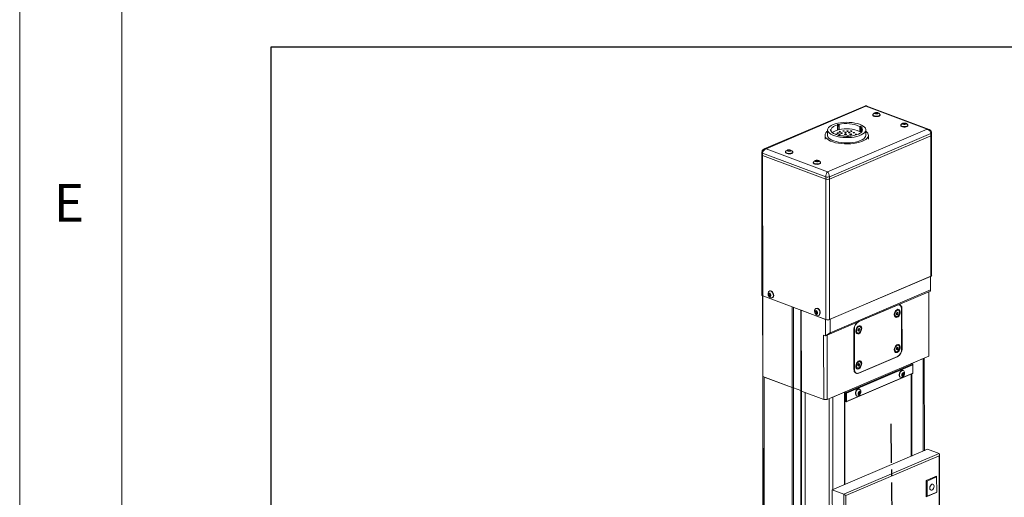
# Model space of a CAD drawing. Units: millimetres. Extents: x 10 to 6110, y 10 to 1395.
# Drawn here: x 4110 to 4351, y 232 to 349 of the extents above; entities that cross this region are included whole.
import ezdxf

# ---------------------------------------------------------------- set-up
doc = ezdxf.new("R2010")
doc.units = ezdxf.units.MM
doc.header["$LTSCALE"] = 0.5
doc.linetypes.add('CENTER2', pattern=[28.575, 19.05, -3.175, 3.175, -3.175])
for name, color, linetype in [('1', 3, 'CENTER2'), ('4', 4, 'Continuous'), ('표제란', 4, 'Continuous')]:
    doc.layers.add(name, color=color, linetype=linetype)
doc.styles.get("Standard").update_dxf_attribs({"font": 'romans.shx', "bigfont": 'whgtxt.shx'})

# ---------------------------------------------------------------- blocks, each defined once
blk = doc.blocks.new('A$C35F76D29')
at = {"color": 7, "linetype": 'Continuous', "lineweight": 15}
for p, q in [((40.34, 381.75), (0.93, 364.96)), ((40.74, 381.67), (1.71, 365.04)), ((64.79, 372.65), (40.74, 381.67)), ((65.5, 372.61), (41.08, 381.77)), ((43.48, 378.36), (43.48, 378.19)), ((44.33, 378.9), (44.52, 379.12)), ((44.71, 378.72), (44.33, 378.9)), ((44.52, 379.12), (45.09, 379.16)), ((44.52, 378.81), (44.52, 379.12)), ((45.28, 378.77), (44.71, 378.72)), ((45.09, 379.16), (45.47, 378.99)), ((45.09, 378.75), (45.09, 379.16)), ((45.47, 378.99), (45.28, 378.77)), ((46.33, 378.19), (46.33, 378.36)), ((29.46, 374.48), (30.09, 374.64)), ((29.6, 374.39), (29.46, 374.48)), ((29.6, 374.39), (29.61, 372.33)), ((30.09, 374.64), (30.24, 374.55)), ((30.09, 374.64), (30.1, 372.58)), ((30.24, 374.55), (30.24, 372.49)), ((54.41, 374.26), (54.41, 374.09)), ((55.27, 374.8), (55.45, 375.02)), ((55.64, 374.62), (55.27, 374.8)), ((55.45, 375.02), (56.02, 375.06)), ((55.45, 374.71), (55.45, 375.02)), ((56.21, 374.67), (55.64, 374.62)), ((56.02, 375.06), (56.4, 374.89)), ((56.02, 374.65), (56.02, 375.06)), ((56.4, 374.89), (56.21, 374.67)), ((57.26, 374.09), (57.26, 374.26)), ((24.75, 370.33), (24.75, 368.84)), ((25.74, 372.39), (25.75, 370.33)), ((25.75, 356.01), (64.79, 372.65)), ((66.22, 371.01), (26.51, 354.08)), ((26.84, 372.13), (26.81, 372.43)), ((26.81, 372.43), (27.07, 372.43)), ((27.1, 372.13), (26.84, 372.13)), ((27.07, 372.43), (27.07, 372.13)), ((30.1, 372.58), (29.61, 372.45)), ((30.1, 372.58), (30.24, 372.49)), ((38.33, 373.8), (38.59, 373.86)), ((38.33, 373.8), (38.33, 371.74)), ((38.59, 371.8), (38.33, 371.74)), ((38.59, 373.86), (39.28, 373.33)), ((38.59, 373.86), (38.59, 371.8)), ((38.59, 371.8), (38.99, 371.49)), ((39.28, 373.33), (39.02, 373.27)), ((39.02, 373.27), (39.02, 371.53)), ((40.75, 370.34), (40.74, 372.4)), ((41.75, 368.85), (41.75, 370.34)), ((66.22, 371.01), (66.22, 370.09)), ((66.5, 370.37), (66.5, 371.28)), ((66.53, 315.37), (66.5, 370.37)), ((26.51, 353.17), (66.22, 370.09)), ((29.96, 370.18), (30.08, 370.28)), ((30.62, 370.05), (29.96, 370.18)), ((30.08, 370.28), (30.08, 370.16)), ((30.74, 370.14), (30.62, 370.05)), ((33.17, 369.82), (33.15, 369.93)), ((33.91, 369.84), (33.17, 369.82)), ((33.9, 369.94), (33.91, 369.84)), ((33.9, 369.94), (33.9, 369.84)), ((66.26, 315.1), (66.22, 370.09)), ((0, 363.65), (0, 362.74)), ((0, 362.74), (0.04, 307.74)), ((25.09, 354.06), (0.32, 363.36)), ((0.32, 363.36), (0.32, 362.44)), ((1.71, 365.04), (25.75, 356.01)), ((9.24, 363.77), (9.24, 363.6)), ((10.13, 364.26), (10.2, 364.49)), ((10.58, 364.12), (10.13, 364.26)), ((10.2, 364.49), (10.74, 364.58)), ((10.2, 364.24), (10.2, 364.49)), ((11.12, 364.21), (10.58, 364.12)), ((10.74, 364.58), (11.19, 364.44)), ((10.74, 364.15), (10.74, 364.58)), ((11.19, 364.44), (11.12, 364.21)), ((12.09, 363.6), (12.09, 363.77)), ((0.32, 362.44), (25.09, 353.15)), ((0.32, 362.44), (0.35, 307.45)), ((20.17, 359.67), (20.17, 359.49)), ((21.06, 360.16), (21.13, 360.39)), ((21.52, 360.02), (21.06, 360.16)), ((21.13, 360.39), (21.67, 360.48)), ((21.13, 360.14), (21.13, 360.39)), ((22.05, 360.11), (21.52, 360.02)), ((21.67, 360.48), (22.13, 360.34)), ((21.67, 360.05), (21.67, 360.48)), ((22.13, 360.34), (22.05, 360.11)), ((23.02, 359.5), (23.02, 359.67)), ((25.09, 354.06), (25.09, 353.15)), ((25.13, 298.15), (25.09, 353.15)), ((26.51, 354.08), (26.51, 353.17)), ((26.51, 353.17), (26.54, 298.17)), ((26.54, 298.17), (66.26, 315.1)), ((26.72, 298.25), (66.09, 315.02)), ((66.09, 309.75), (66.09, 315.02)), ((3.07, 309.36), (2.94, 309.31)), ((26.72, 292.98), (66.09, 309.75)), ((65.36, 309.02), (53.2, 303.84)), ((66.04, 309.31), (65.36, 309.02)), ((65.37, 283.82), (65.36, 309.02)), ((66.04, 309.31), (66.09, 309.75)), ((0.31, 307.47), (0.33, 276.39)), ((0.35, 307.45), (25.13, 298.15)), ((0.35, 307.45), (11.83, 303.14)), ((0.35, 307.45), (0.38, 275.83)), ((2.65, 307.97), (2.86, 308.35)), ((3, 308.12), (2.65, 307.97)), ((2.86, 307.43), (2.65, 307.97)), ((2.86, 308.35), (3.28, 308.19)), ((3.21, 307.58), (2.86, 307.43)), ((3.28, 307.28), (2.86, 307.43)), ((3, 308.12), (3.08, 308.27)), ((3.11, 307.85), (3, 308.12)), ((3.21, 307.58), (3.11, 307.85)), ((3.41, 307.51), (3.21, 307.58)), ((3.28, 308.19), (3.49, 307.65)), ((3.49, 307.65), (3.28, 307.28)), ((4.06, 306.69), (4.19, 306.74)), ((11.83, 303.14), (11.83, 303.14)), ((11.83, 303.14), (11.85, 271.52)), ((12.37, 302.94), (12.39, 271.46)), ((15.28, 301.85), (15.3, 270.37)), ((15.47, 301.78), (15.47, 301.78)), ((15.47, 301.78), (24.95, 298.22)), ((15.47, 301.78), (15.5, 270.16)), ((20.86, 301.13), (21.07, 301.51)), ((21.22, 301.29), (20.86, 301.13)), ((21.07, 300.6), (20.86, 301.13)), ((21.07, 301.51), (21.49, 301.36)), ((21.29, 302.53), (21.16, 302.47)), ((21.22, 301.29), (21.3, 301.43)), ((21.33, 301.02), (21.22, 301.29)), ((21.43, 300.75), (21.33, 301.02)), ((21.49, 301.36), (21.71, 300.82)), ((53.2, 303.84), (37.79, 297.28)), ((53.03, 303.77), (37.96, 297.35)), ((52.78, 301.88), (52.5, 301.7)), ((52.64, 300.39), (52.83, 300.94)), ((52.83, 300.94), (53.23, 301.1)), ((53.03, 300.88), (52.93, 300.61)), ((52.97, 300.99), (53.03, 300.88)), ((53.03, 300.88), (53.43, 300.73)), ((53.23, 301.1), (53.43, 300.73)), ((53.5, 301.81), (53.25, 301.91)), ((53.91, 303.82), (53.57, 303.95)), ((53.77, 303.87), (53.69, 303.96)), ((54.75, 286.63), (54.74, 302.21)), ((54.92, 286.7), (54.91, 302.28)), ((21.43, 300.75), (21.07, 300.6)), ((21.5, 300.44), (21.07, 300.6)), ((21.63, 300.68), (21.43, 300.75)), ((21.71, 300.82), (21.5, 300.44)), ((22.28, 299.85), (22.41, 299.91)), ((24.95, 291.81), (24.95, 298.22)), ((37.79, 297.28), (25.64, 292.1)), ((26.72, 298.25), (26.72, 292.98)), ((52.31, 299.4), (52.56, 299.31)), ((52.83, 300.02), (52.64, 300.39)), ((52.83, 300.34), (52.7, 300.28)), ((52.93, 300.61), (52.83, 300.34)), ((52.83, 300.34), (53.23, 300.19)), ((53.23, 300.19), (52.83, 300.02)), ((53.43, 300.73), (53.23, 300.19)), ((36.08, 294.26), (36.09, 278.68)), ((36.25, 294.33), (36.26, 278.75)), ((37.57, 293.97), (37.77, 294.52)), ((37.77, 293.6), (37.57, 293.97)), ((37.76, 293.92), (37.63, 293.86)), ((37.86, 294.19), (37.76, 293.92)), ((37.76, 293.92), (38.16, 293.77)), ((37.77, 294.52), (38.16, 294.69)), ((38.16, 293.77), (37.77, 293.6)), ((37.96, 294.46), (37.86, 294.19)), ((37.9, 294.57), (37.96, 294.46)), ((37.96, 294.46), (38.36, 294.31)), ((38.16, 294.69), (38.36, 294.31)), ((38.36, 294.31), (38.16, 293.77)), ((38.44, 295.4), (38.19, 295.49)), ((24.24, 266.87), (24.22, 292.08)), ((24.22, 292.08), (24.95, 291.81)), ((24.95, 291.81), (26.72, 292.98)), ((25.64, 292.1), (24.95, 291.81)), ((25.64, 292.1), (25.65, 266.89)), ((37.25, 292.98), (37.5, 292.89)), ((52.32, 285.66), (52.57, 285.56)), ((52.7, 286.93), (53.04, 287.34)), ((52.7, 286.4), (52.7, 286.93)), ((52.81, 286.64), (52.7, 286.5)), ((52.7, 286.41), (53.04, 286.28)), ((53.04, 286.28), (52.7, 286.4)), ((52.98, 286.85), (52.81, 286.64)), ((52.98, 287.27), (52.98, 287.11)), ((52.98, 287.11), (52.98, 286.85)), ((52.98, 286.85), (53.38, 286.7)), ((53.04, 287.34), (53.38, 287.22)), ((53.38, 286.7), (53.04, 286.28)), ((53.51, 288.07), (53.26, 288.16)), ((53.38, 287.22), (53.38, 286.7)), ((25.65, 266.89), (65.37, 283.82)), ((37.81, 277.11), (53.21, 283.68)), ((37.98, 277.19), (53.04, 283.61)), ((38.45, 281.65), (38.2, 281.74)), ((58.7, 280.97), (63.23, 282.91)), ((63.66, 246.79), (63.64, 283.08)), ((32.99, 269.63), (59.02, 280.71)), ((59.2, 280.42), (33.18, 269.33)), ((37.26, 279.24), (37.51, 279.14)), ((37.63, 280.51), (37.98, 280.92)), ((37.63, 279.98), (37.63, 280.51)), ((37.75, 280.22), (37.63, 280.09)), ((37.63, 279.99), (37.98, 279.87)), ((37.98, 279.87), (37.63, 279.98)), ((37.92, 280.43), (37.75, 280.22)), ((37.92, 280.85), (37.92, 280.69)), ((37.92, 280.69), (37.92, 280.43)), ((37.92, 280.43), (38.32, 280.28)), ((37.98, 280.92), (38.32, 280.8)), ((38.32, 280.28), (37.98, 279.87)), ((38.32, 280.8), (38.32, 280.28)), ((55.39, 278.2), (55.25, 278.25)), ((59.02, 280.71), (58.53, 280.9)), ((58.59, 280.93), (58.59, 280.88)), ((58.7, 280.97), (58.7, 280.84)), ((59.02, 280.71), (59.2, 280.42)), ((59.19, 280.56), (59.02, 280.71)), ((59.19, 280.56), (59.2, 280.42)), ((59.2, 277.21), (59.2, 280.42)), ((0.33, 276.39), (0.38, 275.83)), ((0.38, 275.83), (11.85, 271.52)), ((0.38, 275.83), (0.56, 13.65)), ((0.44, 275.8), (0.62, 12.8)), ((11.85, 271.52), (0.92, 275.62)), ((1.1, 12.57), (0.92, 275.62)), ((59.02, 277.05), (33, 265.96)), ((33.18, 266.12), (59.2, 277.21)), ((36.51, 277.36), (37.1, 277.14)), ((36.59, 277.27), (36.71, 277.28)), ((54.25, 275.58), (54.39, 275.53)), ((54.96, 276.52), (55.15, 277.06)), ((55.15, 276.15), (54.96, 276.52)), ((55.17, 276.46), (55.02, 276.4)), ((55.15, 277.06), (55.55, 277.23)), ((55.55, 276.32), (55.15, 276.15)), ((55.27, 276.73), (55.17, 276.46)), ((55.17, 276.46), (55.55, 276.32)), ((55.37, 277), (55.27, 276.73)), ((55.3, 277.13), (55.37, 277)), ((55.37, 277), (55.75, 276.86)), ((55.55, 277.23), (55.75, 276.86)), ((55.75, 276.86), (55.55, 276.32)), ((58.5, 244.59), (58.47, 276.82)), ((58.59, 276.87), (58.61, 244.64)), ((58.7, 276.91), (58.72, 244.69)), ((59.2, 277.21), (59.02, 277.05)), ((12.39, 271.46), (11.85, 271.52)), ((11.89, 217.61), (11.85, 271.52)), ((11.85, 271.52), (12.39, 271.46)), ((15.3, 270.37), (12.39, 271.46)), ((12.43, 215.82), (12.39, 271.46)), ((15.5, 270.16), (15.3, 270.37)), ((15.35, 204.88), (15.3, 270.37)), ((15.3, 270.37), (15.5, 270.16)), ((16.95, 269.61), (15.5, 270.16)), ((15.54, 204.81), (15.5, 270.16)), ((15.5, 270.16), (24.24, 266.87)), ((38.27, 270.9), (38.13, 270.96)), ((25.65, 266.89), (24.24, 266.87)), ((32.33, 269.74), (27.8, 267.8)), ((32.33, 269.63), (32.42, 269.77)), ((32.36, 233.45), (32.33, 269.74)), ((32.82, 269.32), (32.33, 269.51)), ((32.33, 266.3), (32.83, 266.12)), ((32.45, 266.17), (32.33, 266.27)), ((32.39, 269.73), (32.39, 269.76)), ((32.42, 233.48), (32.4, 266.21)), ((33, 265.96), (32.45, 266.17)), ((32.47, 233.5), (32.45, 266.17)), ((32.5, 269.81), (32.99, 269.63)), ((32.99, 269.63), (32.82, 269.32)), ((33.18, 269.33), (32.82, 269.32)), ((32.83, 266.12), (32.82, 269.32)), ((32.99, 269.63), (33.18, 269.33)), ((33.18, 269.33), (33.18, 266.12)), ((37.13, 268.29), (37.27, 268.24)), ((37.84, 269.23), (38.03, 269.77)), ((38.03, 268.85), (37.84, 269.23)), ((38.05, 269.16), (37.9, 269.1)), ((38.03, 269.77), (38.43, 269.94)), ((38.43, 269.02), (38.03, 268.85)), ((38.15, 269.44), (38.05, 269.16)), ((38.05, 269.16), (38.43, 269.02)), ((38.25, 269.71), (38.15, 269.44)), ((38.18, 269.83), (38.25, 269.71)), ((38.25, 269.71), (38.63, 269.56)), ((38.43, 269.94), (38.63, 269.56)), ((38.63, 269.56), (38.43, 269.02)), ((33.18, 266.12), (32.83, 266.12)), ((32.83, 266.12), (33, 265.96)), ((33.18, 266.12), (33, 265.96)), ((27.61, 231.43), (64.93, 247.33)), ((69.41, 245.65), (64.93, 247.33)), ((32.09, 229.75), (69.41, 245.65)), ((69.44, 244.76), (32.94, 229.21)), ((69.48, 183.53), (69.44, 244.76)), ((69.64, 183.32), (69.6, 245.3)), ((68.48, 236.88), (64.37, 235.13)), ((64.73, 234.91), (68.49, 236.51)), ((68.49, 236.51), (68.03, 236.69)), ((68.48, 236.52), (68.48, 236.88)), ((68.49, 236.51), (68.5, 230.55)), ((64.37, 235.13), (64.38, 228.72)), ((64.37, 235.04), (64.73, 234.91)), ((64.73, 234.91), (64.73, 228.95)), ((27.61, 231.43), (27.62, 217.68)), ((32.09, 229.75), (27.61, 231.43)), ((32.13, 167.42), (32.09, 229.75)), ((32.94, 229.21), (32.98, 167.98)), ((64.38, 228.72), (68.49, 230.47)), ((64.38, 229.08), (64.73, 228.95)), ((68.5, 230.55), (64.73, 228.95)), ((68.38, 230.51), (68.49, 230.47)), ((68.49, 230.47), (68.49, 230.55))]:
    blk.add_line(p, q, dxfattribs=at)
at = {"color": 8, "linetype": 'Continuous', "lineweight": 15}
for p, q in [((54.74, 302.35), (54.91, 302.28)), ((36.25, 294.33), (36.09, 294.39)), ((54.75, 286.76), (54.92, 286.7)), ((53.2, 283.68), (53.21, 283.68)), ((63.23, 282.91), (63.26, 246.62)), ((36.26, 278.75), (36.09, 278.81)), ((37.79, 277.12), (37.81, 277.11)), ((17, 204.26), (16.95, 269.61)), ((26.43, 204.08), (26.38, 267.2)), ((27.82, 231.52), (27.8, 267.8))]:
    blk.add_line(p, q, dxfattribs=at)
at = {"color": 7, "linetype": 'Continuous', "lineweight": 15, "flags": 128}
for points in [[(43.53, 378.51), (43.48, 378.41), (43.53, 378.2), (43.77, 378.01), (44.16, 377.87), (44.65, 377.8), (45.18, 377.8)], [(43.48, 378.19), (43.53, 378.03), (43.77, 377.84), (44.16, 377.7), (44.65, 377.63), (45.18, 377.63)], [(45.04, 378.66), (45.3, 378.71), (45.49, 378.79), (45.6, 378.89), (45.6, 379), (45.49, 379.1), (45.3, 379.18), (45.04, 379.22), (44.76, 379.22), (44.51, 379.18), (44.31, 379.1), (44.2, 379), (44.2, 378.89), (44.31, 378.79), (44.5, 378.71), (44.76, 378.66), (45.04, 378.66)], [(45.18, 377.8), (45.66, 377.88), (46.05, 378.02), (46.28, 378.21), (46.32, 378.42), (46.27, 378.52)], [(45.18, 377.63), (45.66, 377.71), (46.05, 377.85), (46.28, 378.04), (46.33, 378.19)], [(29.77, 375.05), (30.82, 375.23), (31.93, 375.35), (33.07, 375.4), (34.22, 375.37), (35.34, 375.28), (36.42, 375.12), (37.42, 374.89), (38.32, 374.61), (39.1, 374.27), (39.75, 373.89), (40.24, 373.48), (40.57, 373.04), (40.73, 372.58), (40.71, 372.13), (40.52, 371.67), (40.16, 371.24), (39.63, 370.83), (38.95, 370.46), (38.15, 370.13), (37.22, 369.86), (36.2, 369.64), (35.12, 369.49), (33.99, 369.41), (32.84, 369.4), (31.7, 369.46), (30.6, 369.59), (29.56, 369.78), (28.6, 370.04), (27.76, 370.35), (27.04, 370.71), (26.47, 371.11), (26.06, 371.53), (25.82, 371.98), (25.75, 372.44), (25.85, 372.9), (26.13, 373.34), (26.58, 373.77), (27.18, 374.16), (27.92, 374.51), (28.79, 374.81), (29.77, 375.05)], [(27.07, 372.43), (27.12, 372.72), (27.26, 373), (27.47, 373.27), (27.76, 373.53), (28.12, 373.78), (28.56, 374), (29.05, 374.21), (29.6, 374.39)], [(54.46, 374.41), (54.41, 374.31), (54.47, 374.1), (54.7, 373.91), (55.09, 373.77), (55.58, 373.7), (56.11, 373.7)], [(55.97, 374.56), (56.23, 374.61), (56.42, 374.68), (56.53, 374.79), (56.53, 374.9), (56.42, 375), (56.23, 375.08), (55.97, 375.12), (55.69, 375.12), (55.44, 375.08), (55.24, 375), (55.13, 374.9), (55.13, 374.79), (55.24, 374.68), (55.43, 374.61), (55.69, 374.56), (55.97, 374.56)], [(56.11, 373.7), (56.59, 373.78), (56.98, 373.92), (57.21, 374.11), (57.25, 374.32), (57.2, 374.42)], [(25.74, 371.93), (25.52, 371.75), (25.09, 371.29), (24.83, 370.8), (24.75, 370.31), (24.85, 369.81), (25.12, 369.33), (25.58, 368.87), (26.19, 368.43), (26.96, 368.04), (27.86, 367.7), (28.87, 367.42), (29.98, 367.2), (31.16, 367.04), (32.38, 366.95), (33.62, 366.94), (34.85, 367), (36.05, 367.13), (37.19, 367.33)], [(25.75, 370.33), (25.76, 370.15), (25.92, 369.69), (26.25, 369.25), (26.74, 368.84), (27.39, 368.46), (28.17, 368.13), (29.07, 367.84), (30.07, 367.62), (31.15, 367.46), (32.27, 367.36), (33.42, 367.34), (34.56, 367.38), (35.67, 367.5), (36.72, 367.68)], [(30.08, 370.28), (29.49, 370.44), (28.95, 370.62), (28.46, 370.83), (28.04, 371.06), (27.69, 371.31), (27.42, 371.57), (27.22, 371.85), (27.1, 372.13)], [(29.1, 370.57), (29.14, 370.58), (29.19, 370.62), (29.2, 370.66), (29.17, 370.7), (29.11, 370.73), (29.02, 370.75), (28.91, 370.75), (28.82, 370.74), (28.74, 370.72), (28.73, 370.71)], [(29.86, 371.06), (29.94, 371.09), (29.99, 371.13), (30, 371.17), (29.97, 371.21), (29.91, 371.24), (29.82, 371.26), (29.72, 371.26), (29.62, 371.25), (29.54, 371.22), (29.49, 371.19), (29.48, 371.15), (29.51, 371.11), (29.57, 371.08), (29.66, 371.06), (29.76, 371.05), (29.86, 371.06)], [(30.56, 370.53), (30.64, 370.56), (30.69, 370.59), (30.7, 370.64), (30.67, 370.67), (30.6, 370.71), (30.51, 370.73), (30.41, 370.73), (30.31, 370.72), (30.23, 370.69), (30.19, 370.66), (30.17, 370.62), (30.2, 370.58), (30.27, 370.55), (30.36, 370.53), (30.46, 370.52), (30.56, 370.53)], [(30.67, 371.57), (30.75, 371.6), (30.79, 371.63), (30.81, 371.67), (30.78, 371.71), (30.71, 371.74), (30.62, 371.76), (30.52, 371.77), (30.42, 371.76), (30.34, 371.73), (30.29, 371.7), (30.28, 371.65), (30.31, 371.62), (30.38, 371.58), (30.47, 371.56), (30.57, 371.56), (30.67, 371.57)], [(31.36, 371.04), (31.44, 371.07), (31.49, 371.1), (31.5, 371.14), (31.47, 371.18), (31.41, 371.21), (31.32, 371.23), (31.22, 371.24), (31.12, 371.23), (31.04, 371.2), (30.99, 371.16), (30.98, 371.12), (31.01, 371.08), (31.07, 371.05), (31.16, 371.03), (31.26, 371.03), (31.36, 371.04)], [(32.17, 371.89), (32.25, 371.91), (32.3, 371.95), (32.31, 371.99), (32.28, 372.03), (32.22, 372.06), (32.13, 372.08), (32.03, 372.08), (31.93, 372.07), (31.85, 372.05), (31.8, 372.01), (31.79, 371.97), (31.82, 371.93), (31.88, 371.9), (31.97, 371.88), (32.07, 371.88), (32.17, 371.89)], [(32.93, 370.57), (33.05, 370.61), (33.12, 370.66), (33.13, 370.72), (33.09, 370.78), (33, 370.82), (32.87, 370.85), (32.73, 370.86), (32.58, 370.84), (32.47, 370.8), (32.4, 370.75), (32.39, 370.69), (32.43, 370.64), (32.52, 370.59), (32.65, 370.56), (32.79, 370.56), (32.93, 370.57)], [(32.87, 371.36), (32.95, 371.38), (33, 371.42), (33.01, 371.46), (32.98, 371.5), (32.91, 371.53), (32.82, 371.55), (32.72, 371.55), (32.62, 371.54), (32.54, 371.52), (32.5, 371.48), (32.48, 371.44), (32.51, 371.4), (32.58, 371.37), (32.67, 371.35), (32.77, 371.34), (32.87, 371.36)], [(33.67, 371.86), (33.75, 371.89), (33.8, 371.93), (33.81, 371.97), (33.78, 372.01), (33.72, 372.04), (33.63, 372.06), (33.53, 372.06), (33.43, 372.05), (33.35, 372.02), (33.3, 371.99), (33.29, 371.95), (33.32, 371.91), (33.38, 371.88), (33.47, 371.86), (33.57, 371.85), (33.67, 371.86)], [(39.02, 373.27), (39.32, 372.84), (39.42, 372.39), (39.31, 371.94), (39, 371.51), (38.5, 371.11), (37.83, 370.75), (37, 370.44), (36.05, 370.2), (35.01, 370.03), (33.9, 369.94)], [(34.37, 371.33), (34.45, 371.36), (34.5, 371.39), (34.51, 371.44), (34.48, 371.47), (34.41, 371.51), (34.32, 371.53), (34.22, 371.53), (34.12, 371.52), (34.04, 371.49), (34, 371.46), (33.98, 371.42), (34.01, 371.38), (34.08, 371.34), (34.17, 371.33), (34.27, 371.32), (34.37, 371.33)], [(35.01, 370.54), (35.13, 370.57), (35.2, 370.63), (35.21, 370.68), (35.17, 370.74), (35.08, 370.79), (34.95, 370.81), (34.81, 370.82), (34.67, 370.8), (34.55, 370.77), (34.48, 370.71), (34.47, 370.66), (34.51, 370.6), (34.6, 370.55), (34.73, 370.53), (34.87, 370.52), (35.01, 370.54)], [(35.17, 371.84), (35.25, 371.87), (35.3, 371.9), (35.31, 371.94), (35.28, 371.98), (35.22, 372.01), (35.13, 372.03), (35.03, 372.04), (34.93, 372.03), (34.85, 372), (34.8, 371.96), (34.79, 371.92), (34.82, 371.88), (34.88, 371.85), (34.97, 371.83), (35.07, 371.83), (35.17, 371.84)], [(36.12, 371.25), (36.2, 371.27), (36.24, 371.31), (36.26, 371.35), (36.23, 371.39), (36.16, 371.42), (36.07, 371.44), (35.97, 371.45), (35.87, 371.43), (35.79, 371.41), (35.74, 371.37), (35.73, 371.33), (35.76, 371.29), (35.83, 371.26), (35.92, 371.24), (36.02, 371.24), (36.12, 371.25)], [(37, 370.58), (37.08, 370.6), (37.13, 370.64), (37.14, 370.68), (37.11, 370.72), (37.04, 370.75), (36.95, 370.77), (36.85, 370.77), (36.75, 370.76), (36.67, 370.74), (36.63, 370.7), (36.61, 370.66), (36.64, 370.62), (36.71, 370.59), (36.8, 370.57), (36.9, 370.56), (37, 370.58)], [(36.72, 367.68), (37.7, 367.92), (38.57, 368.23), (39.31, 368.58), (39.91, 368.97), (40.36, 369.39), (40.64, 369.84), (40.74, 370.29), (40.75, 370.34)], [(37.19, 367.33), (38.24, 367.59), (39.19, 367.91), (40.01, 368.28), (40.69, 368.7), (41.21, 369.15), (41.56, 369.63), (41.73, 370.12), (41.72, 370.61), (41.53, 371.1), (41.16, 371.58), (40.74, 371.94)], [(54.41, 374.09), (54.47, 373.92), (54.7, 373.74), (55.09, 373.6), (55.58, 373.52), (56.11, 373.53)], [(56.11, 373.53), (56.59, 373.6), (56.98, 373.75), (57.21, 373.94), (57.26, 374.09)], [(32.02, 369.98), (32.02, 370.01), (31.98, 370.07), (31.89, 370.12), (31.76, 370.14), (31.62, 370.15), (31.48, 370.13), (31.36, 370.1), (31.3, 370.05)], [(34.11, 369.95), (34.11, 369.98), (34.06, 370.03), (33.97, 370.08), (33.84, 370.11), (33.7, 370.11), (33.56, 370.1), (33.44, 370.06), (33.37, 370.01), (33.36, 369.95), (33.4, 369.89), (33.49, 369.85), (33.55, 369.83)], [(0, 362.74), (0, 362.72), (0.03, 362.65), (0.09, 362.57), (0.19, 362.5), (0.32, 362.44)], [(0, 362.74), (0, 362.72), (0.03, 362.65), (0.09, 362.57), (0.19, 362.5), (0.32, 362.44)], [(9.24, 363.6), (9.28, 363.46), (9.49, 363.27), (9.86, 363.12), (10.34, 363.04), (10.87, 363.03), (11.36, 363.1), (11.76, 363.24), (12.02, 363.42), (12.09, 363.6)], [(9.29, 363.92), (9.25, 363.85), (9.28, 363.64), (9.49, 363.45), (9.86, 363.3), (10.34, 363.22), (10.87, 363.21), (11.36, 363.28), (11.76, 363.41), (12.02, 363.59), (12.08, 363.8), (12.03, 363.93)], [(9.95, 364.39), (9.97, 364.28), (10.09, 364.18), (10.3, 364.11), (10.57, 364.07), (10.84, 364.08), (11.09, 364.13), (11.28, 364.21), (11.37, 364.32), (11.35, 364.43), (11.23, 364.53), (11.02, 364.6), (10.75, 364.64), (10.48, 364.63), (10.23, 364.58), (10.04, 364.5), (9.95, 364.39)], [(20.17, 359.49), (20.21, 359.36), (20.42, 359.17), (20.79, 359.02), (21.28, 358.94), (21.8, 358.93), (22.29, 359), (22.69, 359.14), (22.95, 359.32), (23.02, 359.5)], [(20.22, 359.82), (20.18, 359.74), (20.21, 359.54), (20.42, 359.34), (20.79, 359.2), (21.28, 359.11), (21.8, 359.11), (22.29, 359.17), (22.69, 359.31), (22.95, 359.49), (23.02, 359.7), (22.96, 359.82)], [(20.89, 360.29), (20.9, 360.18), (21.03, 360.08), (21.23, 360.01), (21.5, 359.97), (21.78, 359.98), (22.02, 360.03), (22.21, 360.11), (22.3, 360.22), (22.28, 360.33), (22.16, 360.43), (21.95, 360.5), (21.69, 360.53), (21.41, 360.53), (21.16, 360.48), (20.97, 360.39), (20.89, 360.29)], [(3.48, 306.7), (3.5, 306.69), (3.88, 306.64), (4.2, 306.77), (4.43, 307.07), (4.54, 307.49), (4.5, 307.98), (4.33, 308.47), (4.05, 308.9), (3.69, 309.21), (3.31, 309.35), (2.95, 309.31), (2.67, 309.1), (2.55, 308.88)], [(4.19, 306.74), (4.33, 306.83), (4.56, 307.12), (4.67, 307.54), (4.63, 308.04), (4.46, 308.53), (4.18, 308.96), (3.82, 309.27), (3.44, 309.41), (3.08, 309.37), (3.07, 309.36)], [(0.35, 307.45), (0.22, 307.51), (0.13, 307.58), (0.06, 307.65), (0.04, 307.73), (0.04, 307.74)], [(3.07, 307.16), (3.27, 307.13), (3.43, 307.21), (3.55, 307.38), (3.59, 307.62), (3.55, 307.88), (3.43, 308.14), (3.26, 308.34), (3.07, 308.47), (2.87, 308.49), (2.7, 308.41), (2.59, 308.24), (2.55, 308.01), (2.59, 307.74), (2.7, 307.49), (2.87, 307.28), (3.07, 307.16)], [(21.7, 299.86), (21.72, 299.86), (22.1, 299.8), (22.42, 299.93), (22.65, 300.23), (22.75, 300.65), (22.72, 301.14), (22.55, 301.64), (22.27, 302.07), (21.91, 302.37), (21.53, 302.52), (21.17, 302.48), (20.89, 302.26), (20.77, 302.05)], [(21.29, 300.32), (21.48, 300.3), (21.65, 300.38), (21.76, 300.55), (21.8, 300.78), (21.76, 301.05), (21.65, 301.3), (21.48, 301.51), (21.28, 301.63), (21.09, 301.65), (20.92, 301.58), (20.81, 301.41), (20.77, 301.17), (20.81, 300.91), (20.92, 300.65), (21.09, 300.45), (21.29, 300.32)], [(22.41, 299.91), (22.55, 299.99), (22.78, 300.29), (22.88, 300.71), (22.85, 301.2), (22.68, 301.69), (22.4, 302.12), (22.04, 302.43), (21.66, 302.57), (21.3, 302.53), (21.29, 302.53)], [(53.03, 299.02), (53.41, 299.27), (53.74, 299.65), (54, 300.13), (54.15, 300.66), (54.18, 301.18), (54.08, 301.63), (53.88, 301.97), (53.58, 302.15), (53.22, 302.16), (52.84, 302), (52.48, 301.68), (52.18, 301.24), (51.98, 300.73), (51.89, 300.2), (51.92, 299.71), (52.07, 299.31), (52.33, 299.05), (52.66, 298.95), (53.03, 299.02)], [(53.03, 301.79), (52.7, 301.56), (52.41, 301.21), (52.21, 300.76), (52.12, 300.29), (52.15, 299.85), (52.3, 299.51), (52.55, 299.31), (52.86, 299.29), (53.2, 299.43), (53.51, 299.73), (53.76, 300.14), (53.91, 300.6), (53.94, 301.06), (53.85, 301.46), (53.65, 301.73), (53.36, 301.85), (53.03, 301.79)], [(53.25, 301.91), (53.11, 301.94), (52.78, 301.88)], [(54.74, 302.21), (54.71, 302.64), (54.61, 303.03), (54.45, 303.36), (54.24, 303.62), (53.98, 303.79), (53.68, 303.88), (53.36, 303.87), (53.03, 303.77)], [(54.91, 302.28), (54.88, 302.71), (54.78, 303.1), (54.62, 303.43), (54.41, 303.69), (54.15, 303.86), (53.86, 303.95), (53.53, 303.94), (53.2, 303.84)], [(37.97, 292.6), (38.34, 292.85), (38.67, 293.23), (38.93, 293.71), (39.08, 294.24), (39.11, 294.76), (39.02, 295.21), (38.81, 295.55), (38.51, 295.73), (38.15, 295.74), (37.78, 295.58), (37.42, 295.26), (37.12, 294.82), (36.91, 294.31), (36.82, 293.78), (36.85, 293.29), (37, 292.89), (37.26, 292.63), (37.59, 292.53), (37.97, 292.6)], [(37.97, 292.92), (38.3, 293.14), (38.58, 293.5), (38.79, 293.95), (38.88, 294.42), (38.85, 294.85), (38.7, 295.19), (38.45, 295.39), (38.13, 295.42), (37.8, 295.28), (37.48, 294.98), (37.23, 294.57), (37.08, 294.1), (37.05, 293.64), (37.15, 293.25), (37.35, 292.97), (37.64, 292.86), (37.97, 292.92)], [(53.04, 285.27), (53.42, 285.52), (53.75, 285.9), (54, 286.38), (54.16, 286.91), (54.19, 287.43), (54.09, 287.88), (53.89, 288.22), (53.59, 288.4), (53.23, 288.41), (52.85, 288.25), (52.49, 287.93), (52.19, 287.5), (51.99, 286.98), (51.89, 286.45), (51.93, 285.96), (52.08, 285.56), (52.34, 285.3), (52.67, 285.2), (53.04, 285.27)], [(53.96, 287.2), (53.89, 287.62), (53.72, 287.93), (53.45, 288.09), (53.12, 288.07), (52.79, 287.89), (52.49, 287.56), (52.26, 287.13), (52.14, 286.66), (52.14, 286.21), (52.26, 285.84), (52.49, 285.6), (52.79, 285.53), (53.13, 285.63), (53.45, 285.89), (53.72, 286.28), (53.9, 286.74), (53.96, 287.2)], [(37.98, 278.85), (38.35, 279.1), (38.68, 279.48), (38.94, 279.96), (39.09, 280.49), (39.12, 281.01), (39.03, 281.46), (38.82, 281.8), (38.52, 281.98), (38.16, 281.99), (37.79, 281.83), (37.43, 281.52), (37.13, 281.08), (36.92, 280.56), (36.83, 280.03), (36.86, 279.54), (37.01, 279.14), (37.27, 278.88), (37.6, 278.78), (37.98, 278.85)], [(38.89, 280.78), (38.83, 281.2), (38.65, 281.51), (38.38, 281.67), (38.06, 281.65), (37.72, 281.47), (37.42, 281.14), (37.2, 280.71), (37.08, 280.24), (37.08, 279.79), (37.2, 279.42), (37.42, 279.18), (37.73, 279.11), (38.06, 279.21), (38.38, 279.47), (38.65, 279.86), (38.83, 280.32), (38.89, 280.78)], [(36.09, 278.68), (36.13, 278.24), (36.22, 277.85), (36.38, 277.53), (36.6, 277.27), (36.86, 277.09), (37.15, 277.01), (37.47, 277.02), (37.81, 277.11)], [(36.26, 278.75), (36.3, 278.32), (36.4, 277.93), (36.55, 277.6), (36.77, 277.34), (37.03, 277.17), (37.32, 277.08), (37.64, 277.09), (37.98, 277.19)], [(54.75, 278.22), (54.4, 277.98), (54.09, 277.6), (53.88, 277.13), (53.78, 276.62), (53.81, 276.16), (53.97, 275.8), (54.24, 275.59), (54.25, 275.58)], [(54.89, 278.17), (54.53, 277.93), (54.23, 277.55), (54.01, 277.07), (53.92, 276.57), (53.95, 276.11), (54.11, 275.75), (54.37, 275.54), (54.71, 275.5), (54.87, 275.55)], [(55.25, 278.25), (55.1, 278.28), (54.75, 278.22)], [(55.35, 277.34), (55.16, 277.21), (55.01, 277.01), (54.9, 276.75), (54.86, 276.48), (54.9, 276.25), (55.01, 276.08), (55.16, 276.01), (55.35, 276.04), (55.54, 276.17), (55.7, 276.38), (55.8, 276.63), (55.84, 276.9), (55.8, 277.13), (55.7, 277.3), (55.54, 277.37), (55.35, 277.34)], [(38.13, 270.96), (37.81, 270.98), (37.45, 270.83), (37.11, 270.51), (36.85, 270.08), (36.69, 269.58), (36.66, 269.09), (36.76, 268.67), (36.97, 268.38), (37.13, 268.29)], [(38.62, 270.57), (38.55, 270.69), (38.28, 270.9), (37.95, 270.93), (37.59, 270.78), (37.25, 270.46), (36.99, 270.02), (36.83, 269.53), (36.8, 269.03), (36.89, 268.62), (37.11, 268.32), (37.42, 268.2), (37.77, 268.26), (37.77, 268.26)], [(38.23, 268.74), (38.42, 268.87), (38.58, 269.08), (38.68, 269.34), (38.72, 269.6), (38.68, 269.84), (38.58, 270), (38.42, 270.08), (38.23, 270.05), (38.04, 269.92), (37.89, 269.71), (37.78, 269.45), (37.74, 269.19), (37.78, 268.95), (37.89, 268.79), (38.04, 268.71), (38.23, 268.74)], [(66.61, 233.65), (66.28, 233.42), (66.01, 233.05), (65.82, 232.6), (65.76, 232.14), (65.82, 231.73), (66.01, 231.43), (66.29, 231.3), (66.61, 231.36), (66.94, 231.58), (67.22, 231.95), (67.4, 232.4), (67.47, 232.87), (67.4, 233.28), (67.22, 233.57), (66.94, 233.7), (66.61, 233.65)]]:
    blk.add_lwpolyline(points, dxfattribs=at)
at = {"color": 8, "linetype": 'Continuous', "lineweight": 15, "flags": 128}
blk.add_lwpolyline([(0.32, 363.36), (0.19, 363.42), (0.09, 363.49), (0.03, 363.56), (0, 363.64), (0, 363.65)], dxfattribs=at)
at = {"color": 7, "linetype": 'Continuous', "lineweight": 15}
for centre, radius, start, end in [((44.9, 377.55), 1.68, 99.1104, 145.0059), ((44.9, 377.55), 1.68, 35.0728, 80.9683), ((33.18, 362.31), 12.59, 65.8843, 103.5361), ((55.83, 373.45), 1.68, 99.1104, 145.0059), ((55.83, 373.45), 1.68, 35.0728, 80.9683), ((30.88, 367.22), 5.26, 104.0473, 128.1257), ((33.18, 360.25), 12.59, 65.8843, 103.5361), ((66.14, 370.44), 0.361, 282.9626, 347.6334), ((33.19, 384.34), 14.41, 260.2117, 269.8364), ((10.66, 362.96), 1.68, 99.1104, 145.0059), ((10.66, 362.96), 1.68, 35.0728, 80.9683), ((21.59, 358.86), 1.68, 99.1104, 145.0059), ((21.59, 358.86), 1.68, 35.0728, 80.9683), ((25.77, 356.09), 2.14, 251.4586, 290.0314), ((25.77, 355.18), 2.14, 251.4586, 290.0314), ((66.18, 315.45), 0.361, 282.9626, 347.6334), ((4.11, 308.25), 1.68, 158.058, 180.0393), ((4.11, 308.25), 1.68, 180.0393, 248.101), ((3.66, 308.09), 0.603, 163.1755, 203.0134), ((3.68, 308.05), 0.605, 199.271, 243.487), ((22.32, 301.42), 1.68, 158.058, 180.0393), ((22.32, 301.42), 1.68, 180.0393, 248.101), ((21.88, 301.25), 0.603, 163.1751, 203.0135), ((21.9, 301.22), 0.605, 199.2712, 243.4869), ((52.34, 300.85), 0.636, 338.0899, 12.8884), ((25.81, 300.18), 2.14, 251.4586, 290.0314), ((39.48, 294.33), 3.4, 119.7381, 181.2253), ((39.65, 294.4), 3.4, 119.7381, 181.2252), ((52.64, 300.09), 0.761, 182.9233, 244.3796), ((52.3, 300.82), 0.665, 306.4236, 341.3019), ((37.57, 293.67), 0.753, 182.5842, 244.7183), ((37.99, 294.71), 0.8, 76.1372, 134.292), ((37.23, 294.4), 0.665, 306.4236, 341.3015), ((37.27, 294.43), 0.636, 338.0915, 12.8875), ((52.68, 286.36), 0.787, 184.058, 243.2472), ((53.06, 287.41), 0.778, 75.2442, 135.0838), ((52.41, 286.97), 0.521, 303.888, 320.7647), ((52.22, 287.12), 0.759, 320.77, 359.2479), ((52.48, 287.12), 0.504, 359.4432, 15.6436), ((51.36, 286.55), 3.4, 299.7379, 1.2254), ((51.53, 286.63), 3.4, 299.7379, 1.2254), ((38, 280.99), 0.778, 75.2488, 135.1845), ((37.61, 279.94), 0.787, 184.0404, 243.2643), ((37.34, 280.55), 0.521, 303.8873, 320.7654), ((37.16, 280.7), 0.759, 320.7693, 359.2491), ((37.41, 280.7), 0.504, 359.4424, 15.6422), ((55.17, 277.61), 0.626, 23.8588, 116.56), ((54.25, 277.11), 1.68, 0.0393, 26.9016), ((54.25, 277.11), 1.68, 291.966, 0.0393), ((54.64, 276.94), 0.658, 304.7718, 341.3974), ((54.69, 276.97), 0.628, 337.9349, 14.6727), ((37.13, 269.81), 1.68, 291.966, 26.9016), ((37.52, 269.65), 0.658, 304.773, 341.3962), ((37.57, 269.67), 0.628, 337.9369, 14.6707)]:
    blk.add_arc(centre, radius, start, end, dxfattribs=at)
at = {"color": 8, "linetype": 'Continuous', "lineweight": 15}
blk.add_arc((66.14, 371.36), 0.36, 282.9558, 347.6704, dxfattribs=at)
for centre, major_axis, ratio, start_param, end_param in [((40.74, 380.29), (-0.36, 1.47), 0.448444, 5.79117, 6.35829), ((40.74, 380.29), (0.3, 1.49), 0.39686, 6.220231, 6.759803), ((64.79, 371.27), (1.06, 1.12), 0.805073, 0.328372, 0.867586), ((1.71, 363.66), (1.16, -1.02), 0.8242, 2.197068, 2.768522)]:
    blk.add_ellipse(centre, major_axis=major_axis, ratio=ratio, start_param=start_param, end_param=end_param, dxfattribs=at)
at = {"color": 7, "linetype": 'Continuous', "lineweight": 15}
for centre, major_axis, ratio, start_param, end_param in [((64.79, 371.27), (1.16, -1.02), 0.8242, 0.626272, 2.197068), ((1.71, 363.66), (1.06, 1.12), 0.805073, 0.867586, 2.438382), ((25.75, 354.64), (0.3, 1.49), 0.39686, 0.476617, 2.047414), ((25.75, 354.64), (-0.36, 1.47), 0.448444, 4.220373, 5.79117), ((69, 244.93), (0.462, 0.699), 0.547705, 4.836925, 6.407721), ((32.5, 229.37), (0.596, -0.393), 0.189276, 0.879141, 2.449937)]:
    blk.add_ellipse(centre, major_axis=major_axis, ratio=ratio, start_param=start_param, end_param=end_param, dxfattribs=at)
for points, knots in [([(41.07, 381.76), (41.02, 381.78), (40.85, 381.85), (40.58, 381.85), (40.41, 381.77), (40.34, 381.74)], [0, 0, 0, 0, 0.2344463, 0.7107164, 1, 1, 1, 1]), ([(66.5, 371.28), (66.48, 371.43), (66.45, 371.73), (66.23, 372.11), (65.92, 372.4), (65.66, 372.56), (65.51, 372.6), (65.5, 372.6)], [0, 0, 0, 0, 0.260373, 0.500141, 0.735862, 0.983485, 1, 1, 1, 1]), ([(0.94, 364.95), (0.9, 364.94), (0.71, 364.88), (0.44, 364.66), (0.15, 364.32), (0.02, 363.96), (0, 363.73), (0, 363.65)], [0, 0, 0, 0, 0.0687723, 0.3420355, 0.6002777, 0.853478, 1, 1, 1, 1])]:
    blk.add_open_spline(points, degree=3, knots=knots, dxfattribs=at)
blk = doc.blocks.new('표제란2')
at = {"linetype": 'Continuous', "lineweight": 0}
blk.add_line((10, 297), (10, 20), dxfattribs=at)
at = {"layer": '표제란', "linetype": 'Continuous', "lineweight": 0}
blk.add_line((15, 292), (15, 25), dxfattribs=at)
at = {"layer": '표제란', "linetype": 'Continuous', "lineweight": 0, "insert": (11.667, 79.668), "char_height": 1.852, "attachment_point": 1}
blk.add_mtext('E', dxfattribs=at)

msp = doc.modelspace()

# ---------------------------------------------------------------- linework, layer by layer
at = {"layer": '1'}
msp.add_line((4323.33392, 249.5979), (4323.82875, 185.69777), dxfattribs=at)
at = {"layer": '4'}
msp.add_lwpolyline([(4171.49906, 79.76834), (4499.25801, 79.76834), (4499.25801, 341.84186), (4171.49906, 341.84186)], close=True, dxfattribs=at)

# ---------------------------------------------------------------- block references
for name, p, xscale, yscale, zscale in [('표제란2', (4060, -90), 5, 5, 5), ('A$C35F76D29', (4291.7105, 88.81396), 0.625, 0.625, 0.625)]:
    msp.add_blockref(name, p, dxfattribs=dict(xscale=xscale, yscale=yscale, zscale=zscale))

doc.saveas('drawing.dxf')
